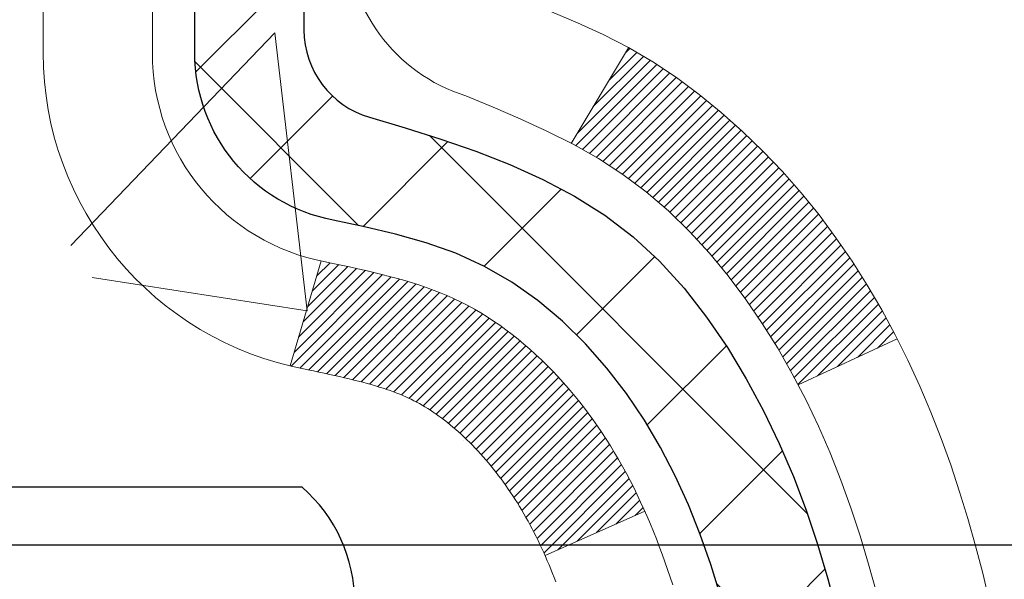
# Model space of a CAD drawing. Extents: x -308 to 3254, y -284 to 1977.
# Drawn here: x 20 to 20, y 18 to 19 of the extents above; entities that cross this region are included whole.
import ezdxf

# ---------------------------------------------------------------- set-up
doc = ezdxf.new("R2010")
doc.units = 0
doc.header["$LTSCALE"] = 5
doc.header["$MEASUREMENT"] = 0
doc.layers.get('DEFPOINTS').update_dxf_attribs({"linetype": 'CONTINUOUS'})
for name, color, linetype, lineweight in [('CONCRETE - H', 130, 'CONTINUOUS', 9), ('DECK COAT - H', 20, 'CONTINUOUS', 20), ('DECK COAT - L', 22, 'CONTINUOUS', 18), ('DIMS', 50, 'CONTINUOUS', 25), ('MIG FOOT - H', 251, 'CONTINUOUS', 20), ('MIG RETAINER - H', 251, 'CONTINUOUS', 20), ('PVC SIDESHEET - H', 170, 'CONTINUOUS', 20), ('PVC SIDESHEET - L', 150, 'CONTINUOUS', 25), ('SCREW - L', 1, 'CONTINUOUS', 25), ('TEXT - 4', 241, 'CONTINUOUS', 25)]:
    doc.layers.add(name, color=color, linetype=linetype, lineweight=lineweight)
doc.styles.add('ROMANS', font='romans', dxfattribs={"width": 0.9})
doc.dimstyles.get("Standard").update_dxf_attribs({"dimtxt": 0.18, "dimasz": 0.18, "dimexe": 0.18, "dimexo": 0.0625, "dimgap": 0.09, "dimtad": 0, "dimtih": 1, "dimtoh": 1, "dimdec": 4, "dimzin": 0, "dimdsep": 46, "dimtxsty": 'Standard', "dimcen": 0.09, "dimadec": 0, "dimazin": 0, "dimtfac": 1, "dimtdec": 4, "dimtofl": 0, "dimtmove": 0, "dimatfit": 3, "dimfxl": 1, "dimtolj": 1, "dimtzin": 0, "dimarcsym": 0})

# ---------------------------------------------------------------- blocks, each defined once
blk = doc.blocks.new('*D9')
at = {"layer": 'DEFPOINTS', "color": 0, "transparency": 16777216}
for p in [(19.31067507986143, 19.92179081774748), (26.81067507986006, 19.62168130666964), (26.81067507986006, 18.3968720970102)]:
    blk.add_point(p, dxfattribs=at)
at = {"layer": 'DIMS', "color": 0, "lineweight": -2, "transparency": 16777216}
for p, q in [((19.31067507986143, 19.64179081774748), (19.31067507986143, 18.1168720970102)), ((26.81067507986006, 19.34168130666964), (26.81067507986006, 18.1168720970102)), ((19.59067507986143, 18.3968720970102), (22.67650205541051, 18.3968720970102)), ((26.53067507986006, 18.3968720970102), (25.42983538874384, 18.3968720970102))]:
    blk.add_line(p, q, dxfattribs=at)
at = {"layer": 'DIMS', "color": 0, "transparency": 16777216}
for points in [[(19.59067507986143, 18.44353876367687), (19.59067507986143, 18.35020543034354), (19.31067507986143, 18.3968720970102)], [(26.53067507986006, 18.44353876367687), (26.53067507986006, 18.35020543034354), (26.81067507986006, 18.3968720970102)]]:
    blk.add_solid(points, dxfattribs=at)
at = {"layer": 'DIMS', "color": 0, "transparency": 16777216, "insert": (24.05316872207717, 18.3968720970102), "char_height": 0.28, "attachment_point": 5}
blk.add_mtext('\\A1;7 1/2 IN\\P [190.5mm]', dxfattribs=at)

msp = doc.modelspace()

# ---------------------------------------------------------------- hatches: boundary and pattern name
at = {"layer": 'CONCRETE - H'}
h = msp.add_hatch(dxfattribs=at)
h.set_pattern_fill('AR-CONC', color=256, scale=0.19, style=0)
h.set_pattern_definition([(49.99999999999999, (0, 0), (1.362794346941432, -0.1192290564669307), [0.1425, -1.5675]), (355, (0, 0), (-0.2636275338647, 1.429165054030022), [0.114, -1.254]), (100.45144446, (0.1135661939, -0.0099357536), (1.099166808781513, 1.309935982840396), [0.1211063648, -1.3321700128]), (46.18420000000002, (0, 0.38), (2.027758528275987, -0.3144866335068454), [0.21375, -2.351249999999999]), (96.63563549, (0.1689798155, 0.3537927167), (1.775857696781034, 1.850825341471646), [0.1816596498, -1.998256144]), (351.1841639899999, (0, 0.38), (1.775857695604069, 1.850825340512981), [0.171, -1.8810000019]), (21, (0.19, 0.285), (1.134123399025077, -0.7649758922641438), [0.1425, -1.5675]), (326.0000000000001, (0.19, 0.285), (0.4622991306510053, 1.377785085589021), [0.114, -1.254]), (71.45144474, (0.2845102826, 0.2212520094), (1.596422515786945, 0.6128091903320723), [0.121106361, -1.3321700128]), (37.50000000000001, (0, 0), (0.02310372510285227, 0.6324983222794919), [0, -1.2388, 0, -1.273, 0, -1.25875]), (7.499999999999999, (0, 0), (0.4998321211400824, 0.7493822525764845), [0, -0.7258, 0, -1.2103, 0, -0.47975]), (327.5, (-0.4237, 0), (1.014262628727577, -0.04285425629532154), [0, -0.475, 0, -1.482, 0, -1.9665]), (317.5, (-0.6137, 0), (1.108053721750534, 0.1901994664314037), [0, -0.6175, 0, -0.9842, 0, -1.3965])])
edge = h.paths.add_edge_path()
edge.add_spline(control_points=[(28.65482254002467, 20.12174699173897), (29.12602743866488, 19.57627416562466), (29.26168953698784, 18.15466271633961), (29.81371136101659, 15.80032263676706), (28.84868525634695, 12.83843726728941), (27.73076123721728, 10.99118813283689), (25.92188917549393, 10.73577690499883)], knot_values=[0, 0, 0, 0, 1.673123661254439, 4.829369639630997, 6.713455770657408, 10.95383070419941, 10.95383070419941, 10.95383070419941, 10.95383070419941], degree=3, periodic=0)
edge.add_line((25.92188917549481, 10.7357769049961), (25.42888983206203, 10.73584358192647))
edge.add_line((25.42888983206203, 10.73584358192647), (25.42888983205475, 10.86182759043959))
edge.add_line((25.42888983205475, 10.86182759043959), (25.42888983205475, 10.93269359043961))
edge.add_line((25.42888983205475, 10.93269359043961), (24.75920613205491, 10.93269359043961))
edge.add_arc((24.75920613205471, 10.97206359044014), 0.03937000000053104, 240.00000000024448, 270.0000000002947, ccw=False)
edge.add_line((24.73952113205459, 10.93796817029261), (24.60376022443683, 11.01634976685125))
edge.add_arc((24.54864222443712, 10.92088259044135), 0.1102359999983944, 59.99999999969504, 89.99999999995754)
edge.add_line((24.5486422244372, 11.03111859043975), (23.64068428340801, 11.03111859043963))
edge.add_arc((23.64068428340835, 11.0704885904405), 0.03937000000086499, 240.00000000004212, 269.99999999950364, ccw=False)
edge.add_line((23.62099928340794, 11.03639317029274), (22.94091209724925, 11.42904117311036))
edge.add_arc((22.88091215652196, 11.32511809043592), 0.1199999999993219, 60.00003267856481, 90.00000000001528)
edge.add_line((22.88091215652193, 11.44511809043524), (22.6694707739619, 11.44511809043524))
edge.add_arc((22.66947077396172, 11.48448809043486), 0.03936999999961444, 224.9999999996234, 270.0000000002637, ccw=False)
edge.add_line((22.6416319799865, 11.45664929646), (22.52516545585419, 11.57311582059253))
edge.add_arc((22.27546348154739, 11.32341384628593), 0.3531319186158823, 44.99999999997718, 76.09799910888889)
edge.add_arc((21.98617888846385, 10.15464407284446), 1.557170273115406, 76.09799910892599, 103.9020008910565)
edge.add_arc((21.69689429538067, 11.32341384628592), 0.3531319186159785, 103.90200089109, 135.000000000062)
edge.add_line((21.44719232107363, 11.57311582059242), (21.33072579694084, 11.45664929645989))
edge.add_arc((21.30288700296568, 11.48448809043497), 0.03936999999972184, 270.00000000013443, 315.00000000008043, ccw=False)
edge.add_line((21.30288700296578, 11.44511809043524), (19.5919819004817, 11.44511809043524))
edge.add_arc((19.59198190048173, 11.48448809043521), 0.0393699999999626, 180, 269.9999999999586, ccw=False)
edge.add_line((19.55261190048176, 11.48448809043521), (19.55261190048105, 17.47545932264302))
edge.add_arc((19.59198190048131, 17.47545932264292), 0.03937000000025392, 107.3023772367969, 179.9999999998501, ccw=False)
edge.add_line((19.58027269211115, 17.51304776952975), (19.59754563320448, 17.51957376632458))
edge.add_line((19.59754563320448, 17.51957376632458), (19.614722229379, 17.52628814639297))
edge.add_line((19.614722229379, 17.52628814639297), (19.63170613571546, 17.53337929300847))
edge.add_line((19.63170613571546, 17.53337929300847), (19.64840100729506, 17.54103558944462))
edge.add_line((19.64840100729506, 17.54103558944462), (19.66471049919855, 17.54944541897476))
edge.add_line((19.66471049919855, 17.54944541897476), (19.68054941352338, 17.55876099069565))
edge.add_line((19.68054941352338, 17.55876099069565), (19.6958899428333, 17.56894827077531))
edge.add_line((19.6958899428333, 17.56894827077531), (19.71072269699934, 17.57991345773553))
edge.add_line((19.71072269699934, 17.57991345773553), (19.72503829442039, 17.59156272242058))
edge.add_line((19.72503829442039, 17.59156272242058), (19.73882735001516, 17.60380228690155))
edge.add_line((19.73882735001516, 17.60380228690155), (19.75207862919896, 17.61656558849882))
edge.add_line((19.75207862919896, 17.61656558849882), (19.76477601075166, 17.62985797138435))
edge.add_line((19.76477601075166, 17.62985797138435), (19.7769061383452, 17.64368604746846))
edge.add_line((19.7769061383452, 17.64368604746846), (19.78846892893498, 17.65801741665359))
edge.add_line((19.78846892893498, 17.65801741665359), (19.79946739001625, 17.67281059531888))
edge.add_line((19.79946739001625, 17.67281059531888), (19.80990452908563, 17.68802409984346))
edge.add_line((19.80990452908563, 17.68802409984346), (19.81978335363883, 17.70361644660716))
edge.add_line((19.81978335363883, 17.70361644660716), (19.82910687117155, 17.71954615198842))
edge.add_line((19.82910687117155, 17.71954615198842), (19.83787815281275, 17.73577177424227))
edge.add_line((19.83787815281275, 17.73577177424227), (19.8461053973684, 17.75225524600182))
edge.add_line((19.8461053973684, 17.75225524600182), (19.85380561307701, 17.76896429713952))
edge.add_line((19.85380561307701, 17.76896429713952), (19.86099667646121, 17.78586722892078))
edge.add_line((19.86099667646121, 17.78586722892078), (19.86769694068252, 17.80293382811305))
edge.add_line((19.86769694068252, 17.80293382811305), (19.87392931644317, 17.82014808565054))
edge.add_line((19.87392931644317, 17.82014808565054), (19.87971924654912, 17.83750188408658))
edge.add_line((19.87971924654912, 17.83750188408658), (19.88509220094929, 17.85498719057136))
edge.add_line((19.88509220094929, 17.85498719057136), (19.8900736495917, 17.87259597225489))
edge.add_line((19.8900736495917, 17.87259597225489), (19.89468906242573, 17.89032019628735))
edge.add_line((19.89468906242573, 17.89032019628735), (19.89896390939938, 17.90815182981873))
edge.add_line((19.89896390939938, 17.90815182981873), (19.90292366046251, 17.92608283999925))
edge.add_line((19.90292366046251, 17.92608283999925), (19.90659378556265, 17.94410519397888))
edge.add_line((19.90659378556265, 17.94410519397888), (19.90999975464965, 17.96221085890784))
edge.add_line((19.90999975464965, 17.96221085890784), (19.91316703767197, 17.98039180193632))
edge.add_line((19.91316703767197, 17.98039180193632), (19.91612110457763, 17.99863999021409))
edge.add_line((19.91612110457763, 17.99863999021409), (19.91888742531646, 18.01694739089135))
edge.add_line((19.91888742531646, 18.01694739089135), (19.92149146983647, 18.03530597111831))
edge.add_line((19.92149146983647, 18.03530597111831), (19.92357576713775, 18.05085155929419))
edge.add_line((19.92357576713775, 18.05085155929419), (19.92359350720662, 18.05084970536336))
edge.add_line((19.92359350720662, 18.05084970536336), (19.92631461001574, 18.07214453882148))
edge.add_line((19.92631461001574, 18.07214453882148), (19.92858464557284, 18.09060846059811))
edge.add_line((19.92858464557284, 18.09060846059811), (19.93079428470591, 18.10909143052504))
edge.add_line((19.93079428470591, 18.10909143052504), (19.93296215186504, 18.12752720090145))
edge.add_arc((19.87431468647188, 18.13445308191491), 0.05905499999877251, 353.2649378250813, 366.6781923675512)
edge.add_line((19.93296899736433, 18.14132074808231), (19.93079428470591, 18.15981473330839))
edge.add_line((19.93079428470591, 18.15981473330839), (19.92858464557284, 18.17829770323488))
edge.add_line((19.92858464557284, 18.17829770323488), (19.92631461001574, 18.19676162501128))
edge.add_line((19.92631461001574, 18.19676162501128), (19.92395870808659, 18.21519846578781))
edge.add_line((19.92395870808659, 18.21519846578781), (19.92149146983647, 18.23360019271445))
edge.add_line((19.92149146983647, 18.23360019271445), (19.91888742531646, 18.25195877294141))
edge.add_line((19.91888742531646, 18.25195877294141), (19.91612110457763, 18.27026617361889))
edge.add_line((19.91612110457763, 18.27026617361889), (19.91316703767197, 18.28851436189666))
edge.add_line((19.91316703767197, 18.28851436189666), (19.90999975464965, 18.30669530492492))
edge.add_line((19.90999975464965, 18.30669530492492), (19.90659378556265, 18.32480096985387))
edge.add_line((19.90659378556265, 18.32480096985387), (19.90292366046251, 18.34282332383373))
edge.add_line((19.90292366046251, 18.34282332383373), (19.89896390939938, 18.36075433401402))
edge.add_line((19.89896390939938, 18.36075433401402), (19.89468906242573, 18.3785859675454))
edge.add_line((19.89468906242573, 18.3785859675454), (19.8900736495917, 18.39631019157787))
edge.add_line((19.8900736495917, 18.39631019157787), (19.88509220094929, 18.41391897326139))
edge.add_line((19.88509220094929, 18.41391897326139), (19.87971924654912, 18.4314042797464))
edge.add_line((19.87971924654912, 18.4314042797464), (19.87392931644317, 18.44875807818244))
edge.add_line((19.87392931644317, 18.44875807818244), (19.86769694068252, 18.4659723357197))
edge.add_line((19.86769694068252, 18.4659723357197), (19.86099667646121, 18.4830389349122))
edge.add_line((19.86099667646121, 18.4830389349122), (19.85380561307701, 18.49994186669346))
edge.add_line((19.85380561307701, 18.49994186669346), (19.8461053973684, 18.51665091783116))
edge.add_line((19.8461053973684, 18.51665091783116), (19.83787815281275, 18.53313438959049))
edge.add_line((19.83787815281275, 18.53313438959049), (19.82910687117155, 18.54936001184456))
edge.add_line((19.82910687117155, 18.54936001184456), (19.81978335363883, 18.56528971722582))
edge.add_line((19.81978335363883, 18.56528971722582), (19.80990452908563, 18.58088206398929))
edge.add_line((19.80990452908563, 18.58088206398929), (19.79946739001625, 18.5960955685141))
edge.add_line((19.79946739001625, 18.5960955685141), (19.78846892893452, 18.61088874717939))
edge.add_line((19.78846892893452, 18.61088874717939), (19.7769061383452, 18.62522011636429))
edge.add_line((19.7769061383452, 18.62522011636429), (19.76477601075166, 18.6390481924484))
edge.add_line((19.76477601075166, 18.6390481924484), (19.75207862919851, 18.65234057533416))
edge.add_line((19.75207862919851, 18.65234057533416), (19.73882735001516, 18.66510387693143))
edge.add_line((19.73882735001516, 18.66510387693143), (19.72503829442039, 18.67734344141218))
edge.add_line((19.72503829442039, 18.67734344141218), (19.71072269699934, 18.68899270609745))
edge.add_line((19.71072269699934, 18.68899270609745), (19.6958899428333, 18.69995789305767))
edge.add_line((19.6958899428333, 18.69995789305767), (19.68054941352338, 18.71014517313733))
edge.add_line((19.68054941352338, 18.71014517313733), (19.66489726495828, 18.71935089958743))
edge.add_line((19.66489726495828, 18.71935089958743), (19.66490347773251, 18.71936123736987))
edge.add_line((19.66490347773251, 18.71936123736987), (19.66471049919855, 18.71946074485822))
edge.add_line((19.66471049919855, 18.71946074485822), (19.66489726495828, 18.71935089958743))
edge.add_line((19.66489726495828, 18.71935089958743), (19.64840100729461, 18.72787057438791))
edge.add_line((19.64840100729461, 18.72787057438791), (19.63170613571501, 18.73552687082406))
edge.add_line((19.63170613571501, 18.73552687082406), (19.61472222937854, 18.74261801743955))
edge.add_line((19.61472222937854, 18.74261801743955), (19.59754563320448, 18.74933239750794))
edge.add_line((19.59754563320448, 18.74933239750794), (19.58027269211095, 18.75585839430289))
edge.add_arc((19.59198190048113, 18.79344684118974), 0.03937000000027277, 180.0000000003361, 252.6976227631846, ccw=False)
edge.add_line((19.55261190048085, 18.79344684118951), (19.55261190048131, 18.90733627892996))
edge.add_line((19.55261190048131, 18.90733627892996), (19.55261190048131, 18.98268189004853))
edge.add_line((19.55261190048131, 18.98268189004853), (19.48174590048129, 18.98268189004853))
edge.add_line((19.48174590048129, 18.98268189004853), (19.45445100408767, 18.98268189004841))
edge.add_arc((19.49355690048081, 18.98723444616913), 0.03936999999927517, 122.90315213918291, 186.6402612619329, ccw=False)
edge.add_line((19.47217030384545, 19.02028910369722), (19.78738824430135, 19.2242373351703))
edge.add_arc((19.60969840048009, 19.42292968859807), 0.2665564328765899, 311.8061494064909, 360.0000000001435)
edge.add_line((19.87625483335668, 19.42292968859874), (19.87625483335668, 19.47214329094822))
edge.add_line((19.87625483335668, 19.47214329094822), (19.89513279023376, 19.47214329094822))
edge.add_line((19.89513279023376, 19.47214329094822), (19.96599853826555, 19.47214329094822))
edge.add_line((19.96599853826555, 19.47214329094822), (19.96599853826555, 19.4184494183578))
edge.add_line((19.96599853826555, 19.4184494183578), (20.16481743590344, 19.4184494183578))
edge.add_arc((20.16481743590346, 19.49718957583811), 0.07874015748031127, 269.9999999999896, 359.9999999999897)
edge.add_line((20.24355759338377, 19.49718957583809), (20.2435575933838, 19.62168130666964))
edge.add_line((20.2435575933838, 19.62168130666964), (26.31067507986005, 19.62168130666987))
edge.add_line((26.31067507986005, 19.62168130666987), (26.31067507986008, 20.12168130666987))
edge.add_line((26.31067507986008, 20.12168130666987), (28.65482254002467, 20.12174699173897))
h.paths.add_polyline_path([(23.00316872207717, 17.95353876367687), (25.21983538874384, 17.95353876367687), (25.21983538874384, 18.84020543034354), (23.00316872207717, 18.84020543034354)], flags=24)
h.paths.add_polyline_path([(22.19643704314057, 15.66604408338226), (27.24443704314057, 15.66604408338226), (27.24443704314057, 17.01937741671559), (22.19643704314057, 17.01937741671559)], flags=24)
h.paths.add_polyline_path([(22.31827701117347, 12.87726421690561), (28.51827701117347, 12.87726421690561), (28.51827701117347, 14.23059755023895), (22.31827701117347, 14.23059755023895)], flags=24)
h.paths.add_polyline_path([(27.98801732017633, 11.67444507722676), (29.71468398684299, 11.67444507722676), (29.71468398684299, 12.56111174389343), (27.98801732017633, 12.56111174389343)], flags=25)
at = {"layer": 'DECK COAT - H'}
h = msp.add_hatch(dxfattribs=at)
h.set_pattern_fill('ANSI31', color=256, scale=0.03937, style=0)
h.set_pattern_definition([(45, (-164.4755038550985, -79.0723665504978), (-0.003479849246914297, 0.003479849246914297), [])])
h.paths.add_polyline_path([(20.04356551529816, 18.4790199739158), (20.04173493611654, 18.48036104467701), (20.03990685536053, 18.4816568906823), (20.03808261624488, 18.48290704535464), (20.03626356198504, 18.48411104211652), (20.03445132217428, 18.48526826723389), (20.03265033029572, 18.48637678037585), (20.0299710075418, 18.48796417263247), (20.02643254060592, 18.48989784009518), (20.0228904855984, 18.49167508125186), (20.02020974900086, 18.49289895289314), (20.01835904293137, 18.49370340744804), (20.01643348111486, 18.4945009581337), (20.01441946714806, 18.49529627415507), (20.01231660862402, 18.49608889728358), (20.01012555741443, 18.49687812823788), (20.00784696539142, 18.49766326773636), (20.00548148442647, 18.49844361649752), (20.00303014217491, 18.49921835662292), (20.00049599246006, 18.49998647612665), (19.9978799515244, 18.50074836130204), (19.99518247588537, 18.50150459933798), (19.99240402205999, 18.50225577742333), (19.98954504656569, 18.50300248274698), (19.98660600592018, 18.50374530249769), (19.98358735664067, 18.50448482386435), (19.98048955524439, 18.50522163403582), (19.97731253136192, 18.50595675026295), (19.9740560478059, 18.50669250842088), (19.97072196551596, 18.5074307205266), (19.9673122463829, 18.50817314797916), (19.96382885229821, 18.50892155217775), (19.96027374515268, 18.50967769452132), (19.95664888683757, 18.51044333640914), (19.95502853983805, 18.5108078509594, -0.01216223081922373), (19.94510193577719, 18.51292387421086), (19.96541921772075, 18.58098934848522, 0.00498223423146265), (19.96811285939941, 18.58045546784342), (19.97299476399451, 18.57942125399654), (19.97841170065692, 18.57827226582481), (19.98377994439318, 18.5771163771808), (19.98909601437538, 18.57594599319805), (19.99435642977585, 18.57475351901076), (19.9995572766187, 18.57353116080787), (20.00469430083047, 18.57227156346244), (20.00976475376467, 18.57096865893732), (20.01476596272244, 18.56961642982117), (20.01969525500488, 18.56820885870309), (20.02454995791243, 18.56673992817173), (20.02932739874643, 18.56520362081585), (20.03402490480755, 18.56359391922456), (20.0386398033969, 18.5619048059865), (20.04316942181538, 18.56013026369055), (20.04761138365268, 18.55826409791541), (20.05197972906456, 18.55629246527576), (20.05628819047513, 18.55420803526056), (20.0605434980356, 18.55200879036749), (20.06475238189716, 18.54969271309426), (20.06892157221102, 18.54725778593865), (20.0730577103767, 18.54470204038637), (20.07715680434956, 18.54202945466841), (20.08121220673513, 18.53924572316885), (20.08522211271486, 18.53635391737384), (20.08918471746904, 18.53335710876945), (20.0930982161791, 18.53025836884183), (20.09696080357241, 18.52706076840991), (20.10077052605982, 18.52376726799832), (20.10452548429191, 18.52038129497873), (20.10822390905776, 18.51690655464427), (20.111864031148, 18.51334675228838), (20.11544408135194, 18.50970559320467), (20.11896229045954, 18.50598678268636), (20.12241688926076, 18.50219402602693), (20.12580610854559, 18.49833102851983), (20.12912817910376, 18.49440149545853), (20.13238133172501, 18.49040913213628), (20.13556379719955, 18.48635764384665), (20.13867380631689, 18.48225073588299), (20.14170928340388, 18.47809231299152), (20.14467002295953, 18.47388458722151), (20.14755729137812, 18.469628540538), (20.15037235690636, 18.46532515342642), (20.15311648779164, 18.46097540637209), (20.15579095228088, 18.45658027986053), (20.15839701862126, 18.4521407543773), (20.1609359550597, 18.44765781040758), (20.16340902984336, 18.44313242843702), (20.16581751121919, 18.43856558895095), (20.16816266743433, 18.43395827243489), (20.17044576673595, 18.42931145937416), (20.17266807737076, 18.4246261302543), (20.17483086758614, 18.41990326556072), (20.17534703603917, 18.4187359488875), (20.11062786200853, 18.38987387737779), (20.109737771097, 18.3918578239352), (20.10853136782964, 18.39448334025747), (20.10730733749881, 18.39708412725668), (20.10606548137287, 18.39966007614419), (20.10480577741407, 18.40221086313397), (20.10352840211738, 18.40473599571726), (20.10223316343593, 18.40723549253153), (20.10091985663132, 18.40970938867133), (20.09958827696585, 18.41215771923123), (20.09823821970087, 18.41458051930556), (20.09686948009846, 18.41697782398899), (20.09548185342044, 18.41934966837584), (20.0940751349284, 18.42169608756069), (20.09264911988419, 18.42401711663797), (20.09120360354984, 18.42631279070213), (20.08973838118698, 18.42858314484783), (20.08825324805741, 18.43082821416942), (20.08674799942276, 18.43304803376134), (20.08522198450339, 18.43524314274487), (20.08367229413614, 18.43741666962819), (20.08209920765296, 18.4395682023121), (20.08050365703014, 18.44169659624174), (20.07888657424326, 18.44380070686248), (20.07724889126814, 18.44587938961934), (20.07559154008084, 18.44793149995769), (20.07391545265762, 18.44995589332279), (20.07222156097384, 18.45195142515968), (20.07051079700557, 18.45391695091359), (20.06878409272883, 18.4558513260298), (20.06704238011969, 18.45775340595355), (20.06528659115372, 18.45962204613011), (20.06351765780698, 18.46145610200449), (20.06173653105986, 18.46325441105353), (20.05994538589346, 18.4650147799872), (20.05814591955357, 18.46673585430199), (20.05633908922675, 18.4684170518268), (20.05452585209844, 18.47005779039046), (20.05270716535449, 18.47165748782197), (20.05088398618125, 18.47321556195004), (20.04905727176413, 18.4747314306037), (20.04722797928923, 18.47620451161163), (20.04539706594267, 18.47763422280286)])
h.paths.add_polyline_path([(19.78489359187972, 18.98261360655749), (19.85575959187975, 18.98261360655749), (19.85575959187975, 18.81228380498067), (19.78489359187972, 18.81228380498067)])
h.paths.add_polyline_path([(20.24090155746592, 18.55607567670268), (20.229454597261, 18.5713388118445), (20.21728235237299, 18.58609100842421), (20.20437588684774, 18.60019138367545), (20.19072640053662, 18.61349810563991), (20.17632509329007, 18.6258693423589), (20.16116385683461, 18.63716500383646), (20.14528138364119, 18.64736283214688), (20.12763411281765, 18.65728221433733), (20.16489495635653, 18.71928261609662), (20.18054710492163, 18.71007688964619), (20.19588763423155, 18.69988960956653), (20.21072038839736, 18.68892442260631), (20.22503598581864, 18.67727515792137), (20.23882504141363, 18.66503559344039), (20.25207632059698, 18.65227229184313), (20.26477370214991, 18.63897990895737), (20.27690382974345, 18.62515183287337), (20.288466620333, 18.61082046368836), (20.29946508141472, 18.59602728502307), (20.3099022204841, 18.58081378049837), (20.31978104503708, 18.56522143373491), (20.3291045625698, 18.54929172835352), (20.33787584421123, 18.53306610609968), (20.33921739985033, 18.53037826883644), (20.27483977627469, 18.50065766647333), (20.27109191023339, 18.50784822228741), (20.26169365716817, 18.52431250051097), (20.25163917768475, 18.54039349876734)])
h.paths.add_polyline_path([(19.98174359187931, 18.98261360655749), (20.05260959187956, 18.98261360655749), (20.05260959187956, 18.90726799543893), (19.98174359187931, 18.90726799543893)])
at = {"layer": 'MIG FOOT - H'}
h = msp.add_hatch(dxfattribs=at)
h.set_pattern_fill('ANSI31', color=256, scale=1.9685, style=0)
h.set_pattern_definition([(45, (-931.4624307416389, -447.4409880172486), (-0.1739924623457148, 0.1739924623457148), [])])
h.paths.add_polyline_path([(19.71267507988011, 18.88451390498756), (19.54867507988013, 18.88451390498756), (19.54867507988058, 18.32201390498756), (19.71267507988057, 18.32201390498756)])
edge = h.paths.add_edge_path()
edge.add_line((19.71267507988057, 17.94701390498756), (19.54867507988081, 17.94701390498756))
edge.add_line((19.54867507988081, 17.94701390498756), (19.5486750798807, 11.34010640498764))
edge.add_arc((19.90300507988047, 11.34010640498764), 0.3543299999998908, 179.9999999999908, 270.0000000000184)
edge.add_line((19.9030050798807, 10.98577640498763), (22.26742504888057, 10.98577640498752))
edge.add_line((22.26742504888068, 10.98577640498763), (22.26742504888045, 11.14977640498773))
edge.add_line((22.26742504888023, 11.14977640498762), (19.90300507988059, 11.14977640498762))
edge.add_arc((19.9030050798807, 11.34010640498764), 0.1903300000000172, 180, 270, ccw=False)
edge.add_line((19.71267507988057, 11.34010640498764), (19.71267507988046, 17.94701390498744))
h.paths.add_polyline_path([(23.23617507988035, 11.14977640498762), (22.70492811088059, 11.14977640498751), (22.70492811088059, 10.98577640498763), (23.23617507988081, 10.98577640498763)])
at = {"layer": 'MIG RETAINER - H'}
h = msp.add_hatch(dxfattribs=at)
h.set_pattern_fill('ANSI31', color=256, scale=0.47, style=0)
h.set_pattern_definition([(45, (-931.4624307416389, -418.1398443236926), (-0.04154252339470966, 0.04154252339470967), [])])
h.paths.add_polyline_path([(19.31067507988212, 17.21251390498765), (19.31067507988007, 17.91363081212182), (19.38497141416281, 17.97821563018272), (19.54867507988081, 17.97821563018272), (19.54867507988126, 17.21251390498765)])
edge = h.paths.add_edge_path()
edge.add_arc((20.09067507987891, 19.66151390498987), 0.07800000000003138, 270.000000000501, 360.0000000000418)
edge.add_line((20.16867507987911, 19.66151390498999), (20.16867507987877, 19.92451390498707))
edge.add_arc((20.18867507987886, 19.92451390498729), 0.02000000000020918, 90.00000000195422, 180.0000000006514, ccw=False)
edge.add_line((20.18867507987841, 19.94451390498739), (20.27567507987828, 19.94451390498921))
edge.add_arc((20.27567507987885, 19.91451390498924), 0.03000000000002956, 2.1719870346714742e-10, 90.0000000013028, ccw=False)
edge.add_line((20.30567507987882, 19.91451390498935), (20.30567507987951, 19.37951390498233))
edge.add_arc((20.14867507987958, 19.3795139049821), 0.1569999999999254, -90.00000000033191, 6.230038707144558e-11, ccw=False)
edge.add_line((20.14867507987867, 19.22251390498218), (19.98241476492137, 19.22251390498309))
edge.add_arc((19.98241476493206, 19.14377421995152), 0.07873968503150763, 90.00000000777618, 177.4144840053407)
edge.add_arc((19.78887230586577, 19.1525139049869), 0.114999999999426, 275.2124696741832, 357.41448399788595, ccw=False)
edge.add_arc((19.79750299119121, 19.05790676323363), 0.02000000000000517, 160.3257550186187, 275.2124696744299, ccw=False)
edge.add_arc((19.66745602475964, 19.10440437742193), 0.1181095275611714, 340.3257550185371, 642.6342225154141)
edge.add_arc((19.69766418491997, 18.96963899365062), 0.02000000000040289, -10.621520467928804, 102.63422251394002, ccw=False)
edge.add_arc((19.63967507988002, 18.9805139049887), 0.07899999999997757, 270.0000000008245, 349.3784795304081, ccw=False)
edge.add_line((19.63967507988116, 18.90151390498863), (19.56567507987995, 18.9015139049875))
edge.add_arc((19.56567507988018, 18.88451390498756), 0.01699999999999591, 90.00000000076633, 180)
edge.add_line((19.54867507988013, 18.88451390498756), (19.5486750798807, 18.29081217979228))
edge.add_line((19.54867507988081, 18.29081217979217), (19.38497141416292, 18.29081217979217))
edge.add_line((19.38497141416281, 18.29081217979217), (19.31067507988075, 18.35539699785249))
edge.add_line((19.31067507988075, 18.35539699785249), (19.31067507987882, 19.91451390498651))
edge.add_arc((19.34067507987868, 19.91451390498673), 0.02999999999985903, 90.00000000043423, 180.0000000002171, ccw=False)
edge.add_line((19.34067507987845, 19.94451390498659), (19.40567507987862, 19.94451390498716))
edge.add_arc((19.40567507987896, 19.92451390498729), 0.01999999999998181, 0, 90.00000000065143, ccw=False)
edge.add_line((19.42567507987894, 19.92451390498729), (19.42567507987928, 19.6615139049859))
edge.add_arc((19.50367507987914, 19.6615139049859), 0.07799999999997453, 180.0000000000835, 270.0000000004176)
edge.add_line((19.50367507987983, 19.58351390498592), (19.50767507987985, 19.58351390498592))
edge.add_arc((19.50767507987928, 19.66151390498578), 0.07799999999986085, 270.000000000334, 360.0000000001671)
edge.add_line((19.58567507987925, 19.66151390498601), (19.58567507987891, 19.92451390498672))
edge.add_arc((19.60567507987878, 19.92451390498672), 0.01999999999998181, 90.00000000032571, 180, ccw=False)
edge.add_line((19.60567507987878, 19.94451390498671), (19.74712172793511, 19.94451390498762))
edge.add_line((19.747121727935, 19.94451390498762), (19.747121727935, 19.61361869877032))
edge.add_line((19.747121727935, 19.61361869877044), (19.76640729033272, 19.59428809186852))
edge.add_line((19.76640729033272, 19.59428809186852), (19.76640729033272, 19.5171458422833))
edge.add_line((19.76640729033272, 19.5171458422833), (19.82426397752135, 19.47857471749035))
edge.add_line((19.82426397752135, 19.47857471749035), (19.88212066470999, 19.5171458422833))
edge.add_line((19.88212066470999, 19.5171458422833), (19.88212066470999, 19.59428809186852))
edge.add_line((19.88212066470999, 19.59428809186852), (19.9014062271068, 19.61357365426454))
edge.add_line((19.9014062271068, 19.61357365426454), (19.9014062271068, 19.94451390498762))
edge.add_line((19.9014062271068, 19.94451390498762), (19.98867507987882, 19.94451390498784))
edge.add_arc((19.98867507987882, 19.92451390498786), 0.01999999999998181, 0, 90, ccw=False)
edge.add_line((20.0086750798788, 19.92451390498786), (20.00867507987914, 19.66151390498976))
edge.add_arc((20.08667507987923, 19.66151390498999), 0.07800000000008822, 180.000000000167, 270.000000000334)
edge.add_line((20.08667507987968, 19.5835139049899), (20.0906750798797, 19.5835139049899))
at = {"layer": 'PVC SIDESHEET - H'}
h = msp.add_hatch(dxfattribs=at)
h.set_pattern_fill('ANSI37', color=256, scale=0.59055, style=0)
h.set_pattern_definition([(45, (-164.4755038551033, 32.06913442692735), (-0.05219773870371446, 0.05219773870371446), []), (135, (-164.4755038551033, 32.06913442692735), (-0.05219773870371446, -0.05219773870371446), [])])
edge = h.paths.add_edge_path()
edge.add_line((19.88331859188008, 18.91329436636033), (19.88331859187986, 18.98716616267757))
edge.add_arc((19.99355459187973, 18.98716616267802), 0.1102359999998725, 122.90315213941221, 180.0000000002363, ccw=False)
edge.add_line((19.93367212129931, 19.07971920375803), (20.15454198355508, 19.22262356296926))
edge.add_arc((20.14867507986946, 19.37951390505941), 0.1570000000000667, 272.1415739096479, 360.0000000000415)
edge.add_line((20.3056750798695, 19.37951390505953), (20.3056750798695, 19.40436387105456))
edge.add_line((20.3056750798695, 19.40436387105456), (20.30567507987882, 19.91451390498935))
edge.add_arc((20.27567507987882, 19.91451390498935), 0.03000000000000114, 0, 90.00000000002714)
edge.add_line((20.27567507987879, 19.94451390498932), (19.90300359211335, 19.94451390510642))
edge.add_line((19.90300359211335, 19.94451390510642), (19.90300359211312, 20.00356902065266))
edge.add_line((19.90300359211312, 20.00356902065266), (19.92760969767085, 20.02325390509873))
edge.add_line((19.92760969767085, 20.02325390509873), (20.26601652475335, 20.02325390509964))
edge.add_arc((20.2660165247537, 19.91301790509976), 0.1102359999998725, 1.1817746781161986e-10, 90.00000000016979, ccw=False)
edge.add_line((20.37625252475357, 19.91301790509999), (20.37625252475493, 19.42286140510782))
edge.add_arc((20.10969609187839, 19.42286140510703), 0.2665564328765555, -48.19385059347809, 1.709850039333105e-10, ccw=False)
edge.add_line((20.28738593569972, 19.22416905167938), (19.97216799524392, 19.0202208202063))
edge.add_arc((19.99355459187973, 18.98716616267757), 0.03937000000005344, 122.903152139197, 180)
edge.add_line((19.95418459187965, 18.98716616267757), (19.95418459187988, 18.91329436636033))
edge.add_line((19.95418459187988, 18.91329436636033), (19.95418459187988, 18.73083626540199))
edge.add_arc((20.01323959188062, 18.73083626540188), 0.05905500000075392, 179.9999999998897, 253.1842656923687)
edge.add_line((19.99615529450637, 18.6743064519552), (20.01991556640507, 18.66723484031422))
edge.add_line((20.01991556640507, 18.66723484031422), (20.04297316637656, 18.65997467596662))
edge.add_line((20.04297316637656, 18.65997467596662), (20.06564894656583, 18.65215486620855))
edge.add_line((20.06564894656583, 18.65215486620855), (20.08778661423105, 18.64354632779418))
edge.add_line((20.08778661423105, 18.64354632779418), (20.10922987663173, 18.63391997747738))
edge.add_line((20.10922987663173, 18.63391997747738), (20.1298224410267, 18.62304673201197))
edge.add_line((20.1298224410267, 18.62304673201197), (20.14940801467458, 18.61069750815204))
edge.add_line((20.14940801467458, 18.61069750815204), (20.16783033623244, 18.59664331060981))
edge.add_line((20.16783033623244, 18.59664331060981), (20.18497541803242, 18.58077357042418))
edge.add_line((20.18497541803242, 18.58077357042418), (20.20085507744545, 18.56333015140387))
edge.add_line((20.20085507744545, 18.56333015140387), (20.21550442882028, 18.54462018198092))
edge.add_line((20.21550442882028, 18.54462018198092), (20.22895858650588, 18.52495079058758))
edge.add_line((20.22895858650588, 18.52495079058758), (20.24125298406727, 18.50462703040353))
edge.add_line((20.24125298406727, 18.50462703040353), (20.25243866450785, 18.48385247644399))
edge.add_line((20.25243866450785, 18.48385247644399), (20.26258902198663, 18.46268539712082))
edge.add_line((20.26258902198663, 18.46268539712082), (20.27177848084023, 18.44117086529957))
edge.add_line((20.27177848084023, 18.44117086529957), (20.28007638856263, 18.41933929090931))
edge.add_line((20.28007638856263, 18.41933929090931), (20.28754983204647, 18.39721455481231))
edge.add_line((20.28754983204647, 18.39721455481231), (20.29426588783588, 18.3748205079811))
edge.add_line((20.29426588783588, 18.3748205079811), (20.30029163247457, 18.35218100138866))
edge.add_line((20.30029163247457, 18.35218100138866), (20.30569414250692, 18.32931988600785))
edge.add_line((20.30569414250692, 18.32931988600785), (20.31054049447687, 18.30626101281132))
edge.add_line((20.31054049447687, 18.30626101281132), (20.31489776492856, 18.28302823277204))
edge.add_line((20.31489776492856, 18.28302823277204), (20.3188330304057, 18.25964539686277))
edge.add_line((20.3188330304057, 18.25964539686277), (20.32241336745267, 18.23613635605625))
edge.add_line((20.32241336745267, 18.23613635605625), (20.3257058526134, 18.21252496132547))
edge.add_line((20.3257058526134, 18.21252496132547), (20.32877756243181, 18.18883506364307))
edge.add_line((20.32877756243181, 18.18883506364307), (20.33169557345207, 18.16509051398202))
edge.add_line((20.33169557345207, 18.16509051398202), (20.33452696221832, 18.14131516331497))
edge.add_arc((20.27588002651166, 18.13438479842603), 0.05905500000233046, -6.843210701481098, 6.739442727012602, ccw=False)
edge.add_line((20.33451431450851, 18.1273482299174), (20.33169557345207, 18.10367908286889))
edge.add_line((20.33169557345207, 18.10367908286889), (20.32877756243181, 18.07993453320773))
edge.add_line((20.32877756243181, 18.07993453320773), (20.3257058526134, 18.05624463552533))
edge.add_line((20.3257058526134, 18.05624463552533), (20.32241336745267, 18.03263324079455))
edge.add_line((20.32241336745267, 18.03263324079455), (20.3188330304057, 18.00912419998804))
edge.add_line((20.3188330304057, 18.00912419998804), (20.31489776492856, 17.98574136407876))
edge.add_line((20.31489776492856, 17.98574136407876), (20.31054049447687, 17.96250858403948))
edge.add_line((20.31054049447687, 17.96250858403948), (20.30569414250692, 17.93944971084295))
edge.add_line((20.30569414250692, 17.93944971084295), (20.30029163247457, 17.91658859546214))
edge.add_line((20.30029163247457, 17.91658859546214), (20.29426588783588, 17.8939490888697))
edge.add_line((20.29426588783588, 17.8939490888697), (20.28754983204647, 17.87155504203861))
edge.add_line((20.28754983204647, 17.87155504203861), (20.28007638856263, 17.8494303059415))
edge.add_line((20.28007638856263, 17.8494303059415), (20.27177848084023, 17.82759873155135))
edge.add_line((20.27177848084023, 17.82759873155135), (20.26258902198663, 17.80608419972998))
edge.add_line((20.26258902198663, 17.80608419972998), (20.25243866450785, 17.78491712040682))
edge.add_line((20.25243866450785, 17.78491712040682), (20.24125298406727, 17.76414256644728))
edge.add_line((20.24125298406727, 17.76414256644728), (20.22895858650588, 17.74381880626333))
edge.add_line((20.22895858650588, 17.74381880626333), (20.21550442882028, 17.72414941486988))
edge.add_line((20.21550442882028, 17.72414941486988), (20.20085507744545, 17.70543944544704))
edge.add_line((20.20085507744545, 17.70543944544704), (20.18497541803242, 17.68799602642673))
edge.add_line((20.18497541803242, 17.68799602642673), (20.16783033623244, 17.67212628624111))
edge.add_line((20.16783033623244, 17.67212628624111), (20.14940801467458, 17.65807208869887))
edge.add_line((20.14940801467458, 17.65807208869887), (20.1298224410267, 17.64572286483883))
edge.add_line((20.1298224410267, 17.64572286483883), (20.10922987663173, 17.63484961937354))
edge.add_line((20.10922987663173, 17.63484961937354), (20.08778661423105, 17.62522326905662))
edge.add_line((20.08778661423105, 17.62522326905662), (20.0656489465656, 17.61661473064225))
edge.add_line((20.0656489465656, 17.61661473064225), (20.04297316637656, 17.60879492088429))
edge.add_line((20.04297316637656, 17.60879492088429), (20.01991556640507, 17.60153475653669))
edge.add_line((20.01991556640507, 17.60153475653669), (19.99663243939187, 17.5946051543533))
edge.add_arc((20.01323959187957, 17.53793333144927), 0.05905500000013514, 106.3327337576391, 179.9999999997794)
edge.add_line((19.95418459187943, 17.53793333144949), (19.88331859188963, 17.53793333144949))
edge.add_line((19.88331859188963, 17.53793333144949), (19.88331859187986, 17.55288820728856))
edge.add_arc((19.99355459187996, 17.55288820728856), 0.1102360000001141, 100.63983282171012, 180, ccw=False)
edge.add_line((19.97320120589586, 17.66122894466378), (19.99351902257729, 17.66557493772586))
edge.add_line((19.99351902257729, 17.66557493772586), (20.01366240517143, 17.67033740054751))
edge.add_line((20.01366240517143, 17.67033740054751), (20.03345691959146, 17.67593280288827))
edge.add_line((20.03345691959146, 17.67593280288827), (20.05272813174986, 17.68277761450781))
edge.add_line((20.05272813174986, 17.68277761450781), (20.07130310383957, 17.69128054125895))
edge.add_line((20.07130310383957, 17.69128054125895), (20.0890594020874, 17.70158823332054))
edge.add_line((20.0890594020874, 17.70158823332054), (20.10593608087163, 17.71352829073851))
edge.add_line((20.10593608087163, 17.71352829073851), (20.12187591437771, 17.72690901220005))
edge.add_line((20.12187591437771, 17.72690901220005), (20.13682167679019, 17.74153869639235))
edge.add_line((20.13682167679019, 17.74153869639235), (20.15071614229453, 17.7572256420026))
edge.add_line((20.15071614229453, 17.7572256420026), (20.16350208507572, 17.77377814771785))
edge.add_line((20.16350208507572, 17.77377814771785), (20.17513341606957, 17.79101498347768))
edge.add_line((20.17513341606957, 17.79101498347768), (20.18564935767233, 17.80883513272818))
edge.add_line((20.18564935767233, 17.80883513272818), (20.19512857703796, 17.82717466657516))
edge.add_line((20.19512857703796, 17.82717466657516), (20.20364995478383, 17.8459698568314))
edge.add_line((20.20364995478383, 17.8459698568314), (20.21129237152684, 17.86515697530933))
edge.add_line((20.21129237152684, 17.86515697530933), (20.21813470788459, 17.88467229382184))
edge.add_line((20.21813470788459, 17.88467229382184), (20.22425584447376, 17.90445208418146))
edge.add_line((20.22425584447376, 17.90445208418146), (20.22973466191149, 17.92443261820074))
edge.add_line((20.22973466191149, 17.92443261820074), (20.23465004081515, 17.94455016769246))
edge.add_line((20.23465004081515, 17.94455016769246), (20.23908026598872, 17.96474223580708))
edge.add_line((20.23908026598872, 17.96474223580708), (20.24308992924409, 17.98497462433329))
edge.add_line((20.24308992924409, 17.98497462433329), (20.24672993534944, 18.00524142140637))
edge.add_line((20.24672993534944, 18.00524142140637), (20.25005059444868, 18.02553794404093))
edge.add_line((20.25005059444868, 18.02553794404093), (20.25310221668644, 18.04585950925207))
edge.add_line((20.25310221668644, 18.04585950925207), (20.25593511220666, 18.06620143405439))
edge.add_line((20.25593511220666, 18.06620143405439), (20.25859959115394, 18.08655903546287))
edge.add_line((20.25859959115394, 18.08655903546287), (20.26114596367222, 18.10692763049224))
edge.add_line((20.26114596367222, 18.10692763049224), (20.26361259074804, 18.12720430921559))
edge.add_arc((20.20499575358053, 18.13438479842557), 0.05905499999844734, 353.0161331701198, 366.8878634529365)
edge.add_line((20.26362453990589, 18.14146706069357), (20.26114596367222, 18.16184196635868))
edge.add_line((20.26114596367222, 18.16184196635868), (20.25859959115394, 18.18221056138805))
edge.add_line((20.25859959115394, 18.18221056138805), (20.25593511220666, 18.20256816279652))
edge.add_line((20.25593511220666, 18.20256816279652), (20.25310221668644, 18.22291008759885))
edge.add_line((20.25310221668644, 18.22291008759885), (20.25005059444868, 18.24323165280998))
edge.add_line((20.25005059444868, 18.24323165280998), (20.24672993534944, 18.26352817544455))
edge.add_line((20.24672993534944, 18.26352817544455), (20.24308992924409, 18.28379497251763))
edge.add_line((20.24308992924409, 18.28379497251763), (20.23908026598872, 18.30402736104384))
edge.add_line((20.23908026598872, 18.30402736104384), (20.23465004081515, 18.32421942915846))
edge.add_line((20.23465004081515, 18.32421942915846), (20.22973466191149, 18.34433697865018))
edge.add_line((20.22973466191149, 18.34433697865018), (20.22425584447376, 18.36431751266946))
edge.add_line((20.22425584447376, 18.36431751266946), (20.21813470788459, 18.38409730302908))
edge.add_line((20.21813470788459, 18.38409730302908), (20.21129237152684, 18.40361262154147))
edge.add_line((20.21129237152684, 18.40361262154147), (20.20364995478383, 18.42279974001951))
edge.add_line((20.20364995478383, 18.42279974001951), (20.19512857703796, 18.44159493027576))
edge.add_line((20.19512857703796, 18.44159493027576), (20.18564935767233, 18.45993446412274))
edge.add_line((20.18564935767233, 18.45993446412274), (20.17513341606957, 18.47775461337324))
edge.add_line((20.17513341606957, 18.47775461337324), (20.16350208507572, 18.49499144913307))
edge.add_line((20.16350208507572, 18.49499144913307), (20.15071614229453, 18.51154395484832))
edge.add_line((20.15071614229453, 18.51154395484832), (20.13682167679019, 18.52723090045845))
edge.add_line((20.13682167679019, 18.52723090045845), (20.12187591437771, 18.54186058465086))
edge.add_line((20.12187591437771, 18.54186058465086), (20.10593608087163, 18.55524130611241))
edge.add_line((20.10593608087163, 18.55524130611241), (20.0890594020874, 18.56718136353038))
edge.add_line((20.0890594020874, 18.56718136353038), (20.07130310383957, 18.57748905559185))
edge.add_line((20.07130310383957, 18.57748905559185), (20.05272813174986, 18.5859919823431))
edge.add_line((20.05272813174986, 18.5859919823431), (20.03345691959146, 18.59283679396265))
edge.add_line((20.03345691959146, 18.59283679396265), (20.01366240517143, 18.59843219630341))
edge.add_line((20.01366240517143, 18.59843219630341), (19.99351902257729, 18.60319465912505))
edge.add_line((19.99351902257729, 18.60319465912505), (19.97320120589586, 18.60754065218714))
edge.add_arc((19.99355459187984, 18.71588138956224), 0.1102359999999685, 179.9999999999409, 259.3601671783515, ccw=False)
edge.add_line((19.88331859187986, 18.71588138956236), (19.88331859188008, 18.91329436636033))

# ---------------------------------------------------------------- linework, layer by layer
at = {"layer": 'DECK COAT - L'}
for p, q in [((20.16489812112206, 18.71928788212676), (20.12761564535651, 18.65725148529566)), ((19.96541921772098, 18.58098934848522), (19.94510193577719, 18.51292387421097)), ((20.33925401401314, 18.53039517214711), (20.27491839327251, 18.50069396083154)), ((20.17535273717306, 18.41873849135709), (20.11063008033727, 18.38987486666042))]:
    msp.add_line(p, q, dxfattribs=at)
for points in [[(20.11770572966395, 18.37279592687628), (20.11661715135017, 18.37559150237905), (20.11551233709554, 18.37836311007891), (20.11439108816842, 18.38111064118743), (20.11325320583671, 18.38383398691599), (20.11209849136878, 18.38653303847582), (20.11092674603276, 18.3892076870784), (20.109737771097, 18.3918578239352), (20.10853136782964, 18.39448334025747), (20.10730733749881, 18.39708412725668), (20.10606548137287, 18.39966007614419), (20.10480577741407, 18.40221086313397), (20.10352840211738, 18.40473599571726), (20.10223316343593, 18.40723549253153), (20.10091985663132, 18.40970938867133), (20.09958827696585, 18.41215771923123), (20.09823821970087, 18.41458051930556), (20.09686948009846, 18.41697782398899), (20.09548185342044, 18.41934966837584), (20.0940751349284, 18.42169608756069), (20.09264911988419, 18.42401711663797), (20.09120360354984, 18.42631279070213), (20.08973838118698, 18.42858314484783), (20.08825324805741, 18.43082821416942), (20.08674799942276, 18.43304803376134), (20.08522198450339, 18.43524314274487), (20.08367229413614, 18.43741666962819), (20.08209920765296, 18.4395682023121), (20.08050365703014, 18.44169659624174), (20.07888657424326, 18.44380070686248), (20.07724889126814, 18.44587938961934), (20.07559154008084, 18.44793149995769), (20.07391545265762, 18.44995589332279), (20.07222156097384, 18.45195142515968), (20.07051079700557, 18.45391695091359), (20.06878409272883, 18.4558513260298), (20.06704238011969, 18.45775340595355), (20.06528659115372, 18.45962204613011), (20.06351765780698, 18.46145610200449), (20.06173653105986, 18.46325441105353), (20.05994538589346, 18.4650147799872), (20.05814591955357, 18.46673585430199), (20.05633908922675, 18.4684170518268), (20.05452585209844, 18.47005779039046), (20.05270716535449, 18.47165748782197), (20.05088398618125, 18.47321556195004), (20.04905727176413, 18.4747314306037), (20.04722797928923, 18.47620451161163), (20.04539706594267, 18.47763422280286), (20.04356551529816, 18.4790199739158), (20.04173493611654, 18.48036104467701), (20.03990685536053, 18.4816568906823), (20.03808261624488, 18.48290704535464), (20.03626356198504, 18.48411104211652), (20.03445132217428, 18.48526826723389), (20.03265033029572, 18.48637678037585), (20.03086011890025, 18.48743740948555), (20.02907863268263, 18.48845182908406), (20.02730381633717, 18.48942171369276), (20.0255347986448, 18.4903482859404), (20.023775360267, 18.49123109162542), (20.02200776591587, 18.49207808078097), (20.02020974900086, 18.49289895289314), (20.01835904293137, 18.49370340744804), (20.01643348111486, 18.4945009581337), (20.01441946714806, 18.49529627415507), (20.01231660862402, 18.49608889728358), (20.01012555741443, 18.49687812823788), (20.00784696539142, 18.49766326773636), (20.00548148442647, 18.49844361649752), (20.00303014217491, 18.49921835662292), (20.00049599246006, 18.49998647612665), (19.9978799515244, 18.50074836130204), (19.99518247588537, 18.50150459933798), (19.99240402205999, 18.50225577742333), (19.98954504656569, 18.50300248274698), (19.98660600592018, 18.50374530249769), (19.98358735664067, 18.50448482386435), (19.98048955524439, 18.50522163403582), (19.97731253136192, 18.50595675026295), (19.9740560478059, 18.50669250842088), (19.97072196551596, 18.5074307205266), (19.9673122463829, 18.50817314797916), (19.96382885229821, 18.50892155217775), (19.96027374515268, 18.50967769452132), (19.95664888683757, 18.51044333640914), (19.95502853983805, 18.5108078509594, -0.3608117966091343), (19.78489359187972, 18.71588138956224), (19.78489359187972, 18.81228380498067)], [(19.85575959187975, 18.81228380498067), (19.85575959187975, 18.71588138956224, 0.3608117966091343), (19.96811285939941, 18.58045546784342), (19.97299476399451, 18.57942125399654), (19.97841170065692, 18.57827226582481), (19.98377994439318, 18.5771163771808), (19.98909601437538, 18.57594599319805), (19.99435642977585, 18.57475351901076), (19.9995572766187, 18.57353116080787), (20.00469430083047, 18.57227156346244), (20.00976475376467, 18.57096865893732), (20.01476596272244, 18.56961642982117), (20.01969525500488, 18.56820885870309), (20.02454995791243, 18.56673992817173), (20.02932739874643, 18.56520362081585), (20.03402490480755, 18.56359391922456), (20.0386398033969, 18.5619048059865), (20.04316942181538, 18.56013026369055), (20.04761138365268, 18.55826409791541), (20.05197972906456, 18.55629246527576), (20.05628819047513, 18.55420803526056), (20.0605434980356, 18.55200879036749), (20.06475238189716, 18.54969271309426), (20.06892157221102, 18.54725778593865), (20.0730577103767, 18.54470204038637), (20.07715680434956, 18.54202945466841), (20.08121220673513, 18.53924572316885), (20.08522211271486, 18.53635391737384), (20.08918471746904, 18.53335710876945), (20.0930982161791, 18.53025836884183), (20.09696080357241, 18.52706076840991), (20.10077052605982, 18.52376726799832), (20.10452548429191, 18.52038129497873), (20.10822390905776, 18.51690655464427), (20.111864031148, 18.51334675228838), (20.11544408135194, 18.50970559320467), (20.11896229045954, 18.50598678268636), (20.12241688926076, 18.50219402602693), (20.12580610854559, 18.49833102851983), (20.12912817910376, 18.49440149545853), (20.13238133172501, 18.49040913213628), (20.13556379719955, 18.48635764384665), (20.13867380631689, 18.48225073588299), (20.14170928340388, 18.47809231299152), (20.14467002295953, 18.47388458722151), (20.14755729137812, 18.469628540538), (20.15037235690636, 18.46532515342642), (20.15311648779164, 18.46097540637209), (20.15579095228088, 18.45658027986053), (20.15839701862126, 18.4521407543773), (20.1609359550597, 18.44765781040758), (20.16340902984336, 18.44313242843702), (20.16581751121919, 18.43856558895095), (20.16816266743433, 18.43395827243489), (20.17044576673595, 18.42931145937416), (20.17266807737076, 18.4246261302543), (20.17483086758614, 18.41990326556072), (20.17693540562902, 18.41514384577886), (20.17898295974635, 18.41034885139402), (20.18097479818528, 18.40551926289186), (20.18291218919296, 18.40065606075768), (20.18479640101657, 18.39576022547703), (20.18662870190281, 18.39083273753522), (20.18841036009883, 18.38587457741778), (20.1901426438518, 18.38088672561003), (20.19182682140865, 18.37587016259749), (20.19346416101655, 18.37082586886572)], [(20.32571665448779, 18.36589634236987), (20.32065096871304, 18.38434229834741), (20.31513243819597, 18.4026505646699), (20.30913571284202, 18.42078970459522), (20.30263544255774, 18.43872828138126), (20.29560627724857, 18.45643485828566), (20.28802286682082, 18.47387799856631), (20.2798598611804, 18.49102626548097), (20.27109191023339, 18.50784822228741), (20.26169365716817, 18.52431250051097), (20.25163917768475, 18.54039349876734), (20.24090155746592, 18.55607567670268), (20.229454597261, 18.5713388118445), (20.21728235237299, 18.58609100842421), (20.20437588684774, 18.60019138367545), (20.19072640053662, 18.61349810563991), (20.17632509329007, 18.6258693423589), (20.16116385683461, 18.63716500383646), (20.14528138364119, 18.64736283214688), (20.12879212341966, 18.65663130633811), (20.11181743357599, 18.66515629723381), (20.0944786715155, 18.67312367565808), (20.07689719464372, 18.68071931243458), (20.05919436036572, 18.68812907838719, -0.3282898029372552), (19.98174359187954, 18.79337690159787)]]:
    msp.add_lwpolyline(points, format="xyb", dxfattribs=at)
msp.add_lwpolyline([(20.11471992077702, 18.74254973394898), (20.13170382711348, 18.73545858733348), (20.14839869869309, 18.72780229089744), (20.1647081905968, 18.71939246136719), (20.18054710492163, 18.71007688964619), (20.19588763423155, 18.69988960956653), (20.21072038839736, 18.68892442260631), (20.22503598581864, 18.67727515792137), (20.23882504141363, 18.66503559344039), (20.25207632059698, 18.65227229184313), (20.26477370214991, 18.63897990895737), (20.27690382974345, 18.62515183287337), (20.288466620333, 18.61082046368836), (20.29946508141472, 18.59602728502307), (20.3099022204841, 18.58081378049837), (20.31978104503708, 18.56522143373491), (20.3291045625698, 18.54929172835352), (20.33787584421123, 18.53306610609968), (20.34610308876665, 18.51658263434012), (20.35380330447526, 18.49987358320254), (20.36099436785969, 18.48297065142117), (20.36769463208054, 18.46590405222878), (20.37392700784164, 18.44868979469129), (20.37971693794759, 18.43133599625526), (20.38508989234754, 18.41385068977047), (20.39007134098995, 18.39624190808695), (20.39468675382375, 18.37851768405449), (20.39896160079786, 18.3606860505231)], dxfattribs=at)
at = {"layer": 'PVC SIDESHEET - L'}
for points in [[(20.22425584447376, 18.36431751266946), (20.21813470788459, 18.38409730302908), (20.21129237152684, 18.40361262154147), (20.20364995478383, 18.42279974001951), (20.19512857703796, 18.44159493027576), (20.18564935767233, 18.45993446412274), (20.17513341606957, 18.47775461337324), (20.16350208507572, 18.49499144913307), (20.15071614229453, 18.51154395484832), (20.13682167679019, 18.52723090045845), (20.12187591437771, 18.54186058465086), (20.10593608087163, 18.55524130611241), (20.0890594020874, 18.56718136353038), (20.07130310383957, 18.57748905559185), (20.05272813174986, 18.5859919823431), (20.03345691959146, 18.59283679396265), (20.01366240517143, 18.59843219630341), (19.99351902257729, 18.60319465912505), (19.97320120589586, 18.60754065218714, -0.3608117966098974), (19.88331859187986, 18.71588138956224), (19.88331859188008, 18.91329436636033), (19.88331859187986, 18.98716616267734, -0.2544175294253872), (19.93367212129931, 19.07971920375792), (20.15454198342803, 19.22262356288695, 0.4044009021890282)], [(19.95418459187988, 18.91329436636033), (19.95418459187988, 18.73083626540142, 0.3329817396499346), (19.99663243939187, 18.67416444249761), (20.01991556640507, 18.66723484031422), (20.04297316637656, 18.65997467596662), (20.06564894656583, 18.65215486620855), (20.08778661423105, 18.64354632779418), (20.10922987663173, 18.63391997747738), (20.1298224410267, 18.62304673201197), (20.14940801467458, 18.61069750815204), (20.16783033623244, 18.59664331060981), (20.18497541803242, 18.58077357042418), (20.20085507744545, 18.56333015140387), (20.21550442882028, 18.54462018198092), (20.22895858650588, 18.52495079058758), (20.24125298406727, 18.50462703040353), (20.25243866450785, 18.48385247644399), (20.26258902198663, 18.46268539712082), (20.27177848084023, 18.44117086529957), (20.28007638856263, 18.41933929090931), (20.28754983204647, 18.39721455481231), (20.29426588783588, 18.3748205079811), (20.30029163247457, 18.35218100138866)]]:
    msp.add_lwpolyline(points, format="xyb", dxfattribs=at)
at = {"layer": 'SCREW - L'}
msp.add_line((19.9529654001584, 18.43422947265219), (19.71267507987966, 18.43422947265219), dxfattribs=at)
msp.add_arc((19.88777494547492, 18.359301338607), 0.09931777611984201, 311.0245651776165, 48.97543482238346, dxfattribs=at)

# ---------------------------------------------------------------- dimensions: what is measured, and where the dimension line sits
at = {"layer": 'DIMS'}
dim = msp.add_linear_dim(base=(26.81067507986006, 18.3968720970102), p1=(19.31067507986143, 19.92179081774748), p2=(26.81067507986006, 19.62168130666964), text='<>\\P[]', dimstyle='Standard', override={"dimtxt": 0.28, "dimasz": 0.28, "dimexe": 0.28, "dimexo": 0.28, "dimgap": 0.28, "dimlunit": 5, "dimpost": ' IN', "dimfrac": 2}, dxfattribs=at)
dim.commit()
dim.dimension.update_dxf_attribs({"geometry": '*D9', "text_midpoint": (24.05316872207717, 18.3968720970102), "dimtype": 160})

# ---------------------------------------------------------------- leaders
at = {"layer": 'TEXT - 4'}
msp.add_leader([(16.49355409417055, 18.58256000837379), (20.73187415668508, 25.58017930330334), (21.12552662389498, 25.58017930330334)], dimstyle='Standard', override={"dimtxt": 0.7, "dimasz": 0.28, "dimexe": 0.5, "dimexo": 0.5, "dimtih": 0, "dimtoh": 0, "dimtxsty": 'ROMANS', "dimdle": 0.05, "dimclrd": 256, "dimclre": 256, "dimclrt": 256, "dimtfac": 0.3, "dimlwd": 65535, "dimlwe": 65535}, dxfattribs=at)

doc.saveas('drawing.dxf')
